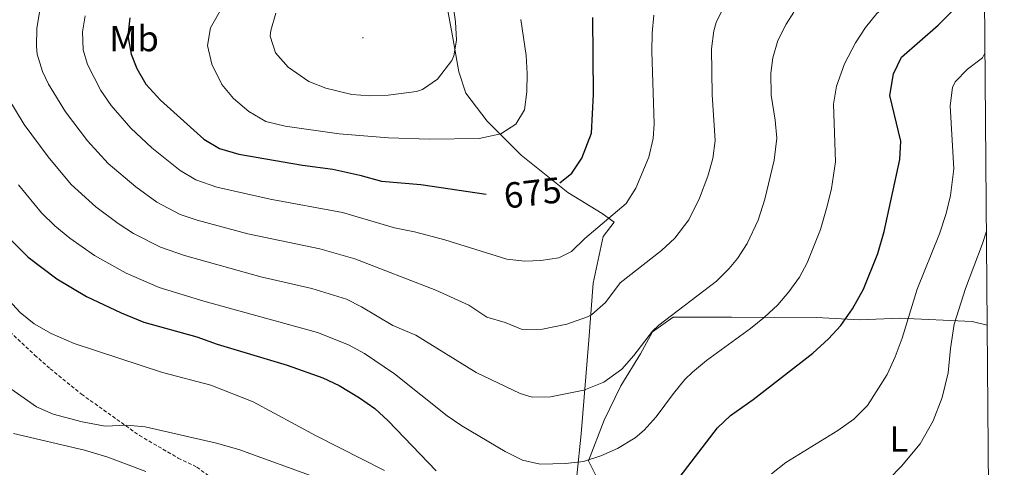
# Model space of a CAD drawing. Units: metres. Extents: x 555497 to 559977, y 4716694 to 4719701.
# Drawn here: x 559541 to 559812, y 4717631 to 4717754 of the extents above; entities that cross this region are included whole.
import ezdxf
from ezdxf.enums import TextEntityAlignment as Align

# ---------------------------------------------------------------- set-up
doc = ezdxf.new("R2010")
doc.units = ezdxf.units.M
doc.header["$MEASUREMENT"] = 0
doc.linetypes.add('TRAZOSX2', pattern=[1.5, 1, -0.5])
for name, color, linetype, lineweight in [('Carátula', 7, 'Continuous', 5), ('Level 1', 19, 'Continuous', 0), ('Level 21', 19, 'Continuous', 0), ('Level 36', 19, 'Continuous', 40), ('Level 37', 92, 'Continuous', 0), ('Level 4', 36, 'Continuous', 30), ('Level 41', 19, 'Continuous', 0), ('Level 5', 36, 'Continuous', 0), ('Level 61', 19, 'Continuous', 0), ('Level 7', 1, 'Continuous', 0)]:
    doc.layers.add(name, color=color, linetype=linetype, lineweight=lineweight)
doc.styles.add('Arial', font='ARIAL.TTF', dxfattribs={"height": 0.2})

# ---------------------------------------------------------------- blocks, each defined once
blk = doc.blocks.new('5PATER')
at = {"layer": 'Carátula', "linetype": 'Continuous', "lineweight": 5}
h = blk.add_hatch(color=250, dxfattribs=at)
edge = h.paths.add_edge_path()
edge.add_ellipse((0, 0), major_axis=(-1.33, -1.34), ratio=0.999422, start_angle=0, end_angle=360)

msp = doc.modelspace()

# ---------------------------------------------------------------- linework, layer by layer
at = {"layer": 'Level 1', "color": 19, "linetype": 'Continuous', "lineweight": 0, "ltscale": 0.5}
msp.add_polyline3d([(559693.43, 4717616.78, 651.02), (559695.84, 4717639.9, 656.23), (559697.98, 4717665.7, 663.33), (559699.12, 4717681.45, 666.88), (559701.91, 4717694.29, 669.14), (559704.96, 4717698.23, 669.45), (559701.65, 4717700.64, 670.69), (559692.12, 4717706.36, 673.95), (559679.29, 4717716.64, 677.83), (559669.89, 4717726.04, 680.88), (559664.04, 4717733.79, 683.3), (559662.13, 4717739.63, 684.33), (559660.48, 4717749.04, 685.16), (559658.36, 4717760.6, 685.28)], dxfattribs=at)
at = {"layer": 'Level 21', "color": 19, "linetype": 'TRAZOSX2', "lineweight": 0}
msp.add_polyline3d([(559537.26, 4717669.04, 643.55), (559545.16, 4717661.6, 643.53), (559549.46, 4717657.85, 643.17), (559558.07, 4717650.82, 641.95), (559574.06, 4717639.44, 638.91), (559584.78, 4717633.2, 636.89), (559589.9, 4717630.72, 635.95), (559593.86, 4717627.82, 635.04)], dxfattribs=at)
at = {"layer": 'Level 36', "color": 92, "linetype": 'Continuous', "lineweight": 0}
msp.add_polyline3d([(559808.33, 4717605.99, 633.59), (559801.14, 4717607.12, 634.61), (559789.06, 4717609.04, 636.83), (559776.98, 4717612.48, 638.56), (559752.06, 4717619.12, 643.14), (559741.94, 4717620.48, 645.59), (559733.74, 4717620.4, 647.41), (559712.06, 4717624.64, 652.59), (559704.94, 4717626.32, 653.87), (559700.14, 4717627.84, 654.27), (559697.86, 4717632.48, 654.76), (559702.14, 4717643.68, 656.1), (559706.74, 4717653.12, 657.49), (559712.18, 4717661.92, 659.26), (559715.5, 4717668, 660.12), (559721.22, 4717672.08, 659.96), (559737.3, 4717672.08, 657.15), (559760.7, 4717671.92, 652.5), (559772.62, 4717671.28, 649.2), (559783.66, 4717671.76, 646.18), (559803.62, 4717670.88, 638.89), (559807.78, 4717669.83, 637.72)], dxfattribs=at)
at = {"layer": 'Level 4', "color": 36, "linetype": 'Continuous', "lineweight": 30}
for points in [[(559723.17, 4717628.11, 650.01), (559733.38, 4717641.52, 650.01), (559737.04, 4717644.93, 650.01), (559743.22, 4717649.36, 650.01), (559759.7, 4717662.16, 650.01), (559764.02, 4717666.08, 650.01), (559767.38, 4717669.78, 650.01), (559770.6, 4717674.34, 650.01), (559773.66, 4717679.76, 650.01), (559777.58, 4717689.6, 650.01), (559779.38, 4717695.6, 650.01), (559783.7, 4717715.52, 650.01), (559783.96, 4717720.53, 650.01), (559780.9, 4717733.12, 650.01), (559781.94, 4717739.12, 650.01), (559784.19, 4717743.63, 650.01), (559794.27, 4717752.47, 650.01), (559798.06, 4717756.24, 650.01), (559800.9, 4717760.36, 650.01), (559805.41, 4717768.45, 650.01), (559806.91, 4717771.63, 650.01)], [(559571.3782, 4717754.4819, 675.01), (559570.8675, 4717749.582, 675.01), (559571.7967, 4717744.5119, 675.01), (559573.2962, 4717740.5617, 675.01), (559575.8256, 4717736.2513, 675.01), (559579.895, 4717731.8405, 675.01), (559591.7937, 4717721.0984, 675.01), (559596.0935, 4717718.5477, 675.01), (559601.4934, 4717716.9167, 675.01), (559618.9834, 4717713.9235, 675.01), (559627.3435, 4717712.8019, 675.01), (559634.7835, 4717711.2006, 675.01), (559640.8234, 4717709.5195, 675.01), (559651.6636, 4717708.5575, 675.01), (559669.6437, 4717705.9341, 675.01)], [(559690, 4717709.08, 675.01), (559693.3, 4717711.68, 675.01), (559696.04, 4717715.87, 675.01), (559698.72, 4717722.73, 675.01), (559699.26, 4717733.43, 675.01), (559699.02, 4717754.56, 675.01)], [(559538.868, 4717693.0586, 650.01), (559543.4274, 4717688.5378, 650.01), (559551.2567, 4717682.5564, 650.01), (559559.4562, 4717677.7649, 650.01), (559569.0358, 4717673.1932, 650.01), (559575.2956, 4717670.622, 650.01), (559589.8954, 4717666.6393, 650.01), (559595.4553, 4717664.6383, 650.01), (559614.7749, 4717658.7948, 650.01), (559624.6247, 4717655.283, 650.01), (559629.1545, 4717653.1722, 650.01), (559634.7441, 4717649.8412, 650.01), (559638.9438, 4717646.8804, 650.01), (559642.6334, 4717643.5098, 650.01), (559655.8617, 4717629.6775, 650.01)]]:
    msp.add_polyline3d(points, dxfattribs=at)
at = {"layer": 'Level 5', "color": 36, "linetype": 'Continuous', "lineweight": 0}
for points in [[(559756.02, 4717683.08, 655.01), (559758.13, 4717686.98, 655.01), (559761.8, 4717696.23, 655.01), (559763.67, 4717702.61, 655.01), (559764.84, 4717707.47, 655.01), (559765.92, 4717714.83, 655.01), (559765.44, 4717730.74, 655.01), (559766.22, 4717735.68, 655.01), (559768.44, 4717741.85, 655.01), (559771.49, 4717747.62, 655.01), (559774.23, 4717751.81, 655.01), (559777.33, 4717755.73, 655.01), (559785.82, 4717763, 655.01), (559789.35, 4717766.54, 655.01), (559792.16, 4717770.67, 655.01), (559794.57, 4717775.06, 655.01), (559805.76, 4717796.6, 655.01), (559806.68, 4717797.56, 655.01)], [(559611.66, 4717755.83, 685.01), (559610.2388, 4717751.0347, 685.01), (559610.1386, 4717749.4448, 685.01), (559611.5779, 4717744.8845, 685.01), (559615.0574, 4717740.9639, 685.01), (559620.777, 4717736.9629, 685.01), (559625.4168, 4717735.1021, 685.01), (559632.5868, 4717733.3607, 685.01), (559637.5769, 4717733.0498, 685.01), (559642.597, 4717733.2089, 685.01), (559650.4074, 4717734.2174, 685.01), (559652.0976, 4717734.7971, 685.01), (559656.2181, 4717737.5763, 685.01), (559660.159, 4717742.7155, 685.01), (559660.7392, 4717744.0754, 685.01), (559661.4999, 4717748.3952, 685.01), (559661.2007, 4717753.3752, 685.01), (559659.7821, 4717763.3254, 685.01)], [(559546.62, 4717756.56, 665.01), (559545.77, 4717751.63, 665.01), (559545.65, 4717746.63, 665.01), (559545.91, 4717744.5, 665.01), (559547.29, 4717739.7, 665.01), (559548.95, 4717736.21, 665.01), (559553.69, 4717728.59, 665.01), (559559.7, 4717720.59, 665.01), (559565.46, 4717714.42, 665.01), (559573.11, 4717707.99, 665.01), (559578.8607, 4717703.761, 665.01), (559585.2704, 4717700.3699, 665.01), (559590.0003, 4717698.769, 665.01), (559603.9501, 4717694.9765, 665.01), (559623.8201, 4717690.8528, 665.01), (559633.4499, 4717688.131, 665.01), (559655.7392, 4717679.497, 665.01), (559664.8289, 4717675.3253, 665.01), (559669.8485, 4717672.0344, 665.01), (559674.9084, 4717670.5535, 665.01), (559679.5583, 4717668.6827, 665.01), (559685.1684, 4717668.7116, 665.01), (559691.8788, 4717670.0704, 665.01), (559697.5993, 4717672.1093, 665.01), (559698.7594, 4717672.7891, 665.01), (559702.5101, 4717676.0883, 665.01), (559706.591, 4717681.4575, 665.01), (559718.0027, 4717690.4253, 665.01), (559721.6633, 4717693.8346, 665.01), (559725.4942, 4717698.8638, 665.01), (559728.4952, 4717704.8032, 665.01), (559730.7362, 4717710.9327, 665.01), (559732.117, 4717715.7824, 665.01), (559732.7377, 4717720.7123, 665.01), (559731.9196, 4717733.3123, 665.01), (559731.7716, 4717745.9822, 665.01), (559732.4423, 4717750.922, 665.01), (559733.0927, 4717753.2319, 665.01), (559735.2335, 4717757.7414, 665.01)], [(559597.0295, 4717757.7071, 680.01), (559593.6185, 4717751.7578, 680.01), (559592.8377, 4717746.858, 680.01), (559594.037, 4717741.7378, 680.01), (559596.8162, 4717736.1374, 680.01)], [(559679.06, 4717651.02, 660.01), (559682.36, 4717650.01, 660.01), (559687.35, 4717650.09, 660.01), (559696.57, 4717651.95, 660.01), (559702.04, 4717654.13, 660.01), (559707.08, 4717657.7, 660.01), (559710.38, 4717661.45, 660.01), (559715.52, 4717668.14, 660.01), (559717.22, 4717669.82, 660.01), (559733.14, 4717681.97, 660.01), (559736.68, 4717685.48, 660.01), (559738.89, 4717688.18, 660.01), (559741.64, 4717692.36, 660.01), (559744.64, 4717698.79, 660.01), (559746.5, 4717704.53, 660.01), (559749.04, 4717715.26, 660.01), (559749.82, 4717721.37, 660.01), (559749.36, 4717726.36, 660.01), (559748.24, 4717733.24, 660.01), (559748.17, 4717739.24, 660.01), (559748.67, 4717743.5, 660.01), (559750.09, 4717748.28, 660.01), (559752.34, 4717752.8, 660.01), (559754.51, 4717756.09, 660.01)], [(559559.078, 4717755.0442, 670.01), (559558.3173, 4717750.6144, 670.01), (559558.5865, 4717745.6644, 670.01), (559559.7559, 4717741.6442, 670.01), (559563.415, 4717734.5236, 670.01), (559566.2244, 4717730.3931, 670.01), (559571.6936, 4717724.0822, 670.01), (559577.483, 4717718.6511, 670.01), (559585.3322, 4717712.4297, 670.01), (559589.642, 4717709.899, 670.01), (559595.4218, 4717707.8479, 670.01), (559610.0818, 4717704.5252, 670.01)], [(559596.82, 4717736.14, 680.01), (559600, 4717732.29, 680.01), (559604.24, 4717728.75, 680.01), (559608.95, 4717725.98, 680.01), (559614.26, 4717724.69, 680.01), (559629.11, 4717722.57, 680.01), (559642.73, 4717721.41, 680.01), (559653.98, 4717721.11, 680.01), (559667.7, 4717721.28, 680.01), (559673.66, 4717722.56, 680.01), (559677.86, 4717725.24, 680.01), (559680.22, 4717729.12, 680.01), (559680.84, 4717734.12, 680.01), (559680.98, 4717739.14, 680.01), (559680.67, 4717744.13, 680.01), (559679.19, 4717754.02, 680.01)], [(559610.08, 4717704.53, 670.01), (559630.03, 4717700.86, 670.01), (559644.42, 4717696.64, 670.01), (559649.85, 4717695.55, 670.01), (559658.22, 4717693.32, 670.01), (559675.36, 4717688.05, 670.01), (559680.33, 4717687.44, 670.01), (559684.71, 4717687.67, 670.01), (559689.66, 4717688.41, 670.01), (559693.17, 4717690.1, 670.01), (559696.84, 4717693.68, 670.01), (559708.21, 4717703.37, 670.01), (559710.95, 4717707.56, 670.01), (559714.49, 4717716.1, 670.01), (559715.71, 4717721.29, 670.01), (559715.94, 4717725.27, 670.01), (559715.28, 4717745.28, 670.01), (559715.39, 4717750.27, 670.01), (559715.91, 4717755.22, 670.01)], [(559797.54, 4717730.28, 645.01), (559798.23, 4717735.33, 645.01), (559798.94, 4717736.88, 645.01), (559802.3, 4717740.4, 645.01), (559806.46, 4717743.52, 645.01), (559807.14, 4717744.79, 645.01)], [(559480.39, 4717739.88, 640.01), (559489.76, 4717724.98, 640.01), (559494.02, 4717716.32, 640.01), (559500.59, 4717704.38, 640.01), (559505.9, 4717693.27, 640.01), (559508.59, 4717688.34, 640.01), (559515.82, 4717677.28, 640.01), (559527.01, 4717662.41, 640.01), (559537.02, 4717653.44, 640.01), (559545.7, 4717647.36, 640.01), (559550.26, 4717645.3, 640.01), (559558.3, 4717643.2, 640.01), (559564.62, 4717642, 640.01), (559570.62, 4717642.32, 640.01), (559575.6, 4717641.85, 640.01), (559595.26, 4717637.28, 640.01), (559601.46, 4717635.6, 640.01), (559623.26, 4717627.68, 640.01)], [(559535.5444, 4717736.0987, 660.01), (559542.2629, 4717725.0876, 660.01), (559548.8918, 4717716.2565, 660.01), (559555.2808, 4717708.5654, 660.01), (559562.0401, 4717702.4442, 660.01), (559568.1995, 4717697.8231, 660.01), (559572.3892, 4717695.1023, 660.01), (559579.8589, 4717691.341, 660.01), (559586.5087, 4717688.9998, 660.01), (559607.5484, 4717683.1359, 660.01), (559621.5483, 4717679.9633, 660.01), (559631.0982, 4717676.9816, 660.01), (559635.298, 4717674.8608, 660.01), (559643.8974, 4717669.7393, 660.01), (559650.2872, 4717667.0681, 660.01), (559666.8461, 4717656.8152, 660.01), (559679.0556, 4717651.0229, 660.01)], [(559748.3041, 4717628.8803, 645.01), (559752.2347, 4717631.9695, 645.01), (559766.5965, 4717640.8268, 645.01), (559771.0271, 4717643.9159, 645.01), (559774.7378, 4717647.6752, 645.01), (559780.1692, 4717656.2441, 645.01), (559782.39, 4717661.1236, 645.01), (559784.3109, 4717666.2932, 645.01), (559788.4231, 4717679.7623, 645.01), (559794.6456, 4717695.031, 645.01), (559796.4165, 4717700.5606, 645.01), (559797.6573, 4717705.5204, 645.01), (559798.6184, 4717712.8801, 645.01), (559797.5411, 4717730.2801, 645.01)], [(559540.6904, 4717708.5181, 655.01), (559547.0794, 4717700.807, 655.01), (559550.7189, 4717697.1963, 655.01), (559554.8685, 4717693.7756, 655.01), (559561.638, 4717689.0044, 655.01), (559570.3675, 4717684.1528, 655.01), (559579.4572, 4717680.2111, 655.01), (559591.827, 4717676.4089, 655.01), (559623.1465, 4717667.8532, 655.01), (559631.6763, 4717664.4016, 655.01), (559636.066, 4717661.9908, 655.01), (559644.3954, 4717656.4493, 655.01), (559658.8541, 4717644.8968, 655.01), (559662.9837, 4717642.086, 655.01), (559674.843, 4717635.0739, 655.01), (559679.6828, 4717632.683, 655.01), (559684.5427, 4717631.5021, 655.01), (559691.513, 4717631.7208, 655.01), (559696.4832, 4717632.3199, 655.01), (559701.2636, 4717633.819, 655.01), (559705.844, 4717635.8181, 655.01), (559710.7446, 4717638.7572, 655.01), (559713.215, 4717640.8867, 655.01), (559716.5256, 4717644.626, 655.01), (559721.2568, 4717650.9751, 655.01), (559724.4474, 4717654.8345, 655.01), (559726.5478, 4717656.8641, 655.01), (559730.3784, 4717660.0633, 655.01), (559742.5401, 4717668.911, 655.01), (559746.4207, 4717672.0602, 655.01), (559750.0713, 4717675.4495, 655.01), (559753.1119, 4717678.9989, 655.01), (559756.0226, 4717683.0783, 655.01)], [(559702.74, 4717568.4, 640.01), (559707.94, 4717570.24, 640.01), (559713.9, 4717571.76, 640.01), (559718.61, 4717573.48, 640.01), (559719.74, 4717574.24, 640.01), (559727.13, 4717581.47, 640.01), (559734.86, 4717590.49, 640.01), (559739.04, 4717594.44, 640.01), (559744.34, 4717598.72, 640.01), (559754.38, 4717604.72, 640.01), (559757.02, 4717608.64, 640.01), (559763.9, 4717616.69, 640.01), (559769.19, 4717620.57, 640.01), (559780.66, 4717627.44, 640.01), (559784.16, 4717631.01, 640.01), (559789.3, 4717637.12, 640.01), (559792.86, 4717643.44, 640.01), (559795.34, 4717649.92, 640.01), (559797.02, 4717656.72, 640.01), (559797.66, 4717663.44, 640.01), (559798.7, 4717670.08, 640.01), (559801.79, 4717679.96, 640.01), (559806.38, 4717692.08, 640.01), (559807.56, 4717695.71, 640.01)], [(559537.02, 4717677.8, 645.01), (559541.18, 4717673.36, 645.01), (559545.07, 4717670.23, 645.01), (559549.75, 4717667.5, 645.01), (559556.04, 4717664.83, 645.01), (559580.39, 4717656.75, 645.01), (559593.7035, 4717653.3388, 645.01), (559605.4131, 4717648.7466, 645.01), (559622.7422, 4717639.3235, 645.01), (559641.6013, 4717629.7501, 645.01)], [(559539.38, 4717640.03, 635.01), (559558.9, 4717635.44, 635.01), (559565.38, 4717633.44, 635.01), (559575.86, 4717629.52, 635.01)]]:
    msp.add_polyline3d(points, dxfattribs=at)
at = {"layer": 'Level 61', "color": 19, "linetype": 'Continuous', "lineweight": 0}
msp.add_polyline3d([(556394.48, 4717094.94, 0.01), (556375.68, 4719408.2, 0.01), (559792.57, 4719436.62, 0.01), (559812.49, 4717123.35, 0.01), (556394.48, 4717094.94, 0.01)], close=True, dxfattribs=at)

# ---------------------------------------------------------------- block references
at = {"layer": 'Level 7', "color": 19, "linetype": 'Continuous', "lineweight": 0, "xscale": 0.09999983015004542, "yscale": 0.09999983015004542}
msp.add_blockref('5PATER', (559635.66, 4717749.04, 688.89), dxfattribs=at)

# ---------------------------------------------------------------- texts
at = {"layer": 'Level 37', "color": 92, "linetype": 'Continuous', "lineweight": 0, "style": 'Arial'}
for s, height, p in [('Mb', 6.99996, (559572.5848, 4717748.79, 674.98)), ('L', 7, (559783.4224, 4717638.47, 641.79))]:
    msp.add_text(s, height=height, dxfattribs=at).set_placement(p, align=Align.MIDDLE_CENTER)
at = {"layer": 'Level 41', "color": 39, "linetype": 'Continuous', "lineweight": 0, "style": 'Arial'}
msp.add_text('675', height=6.99996, rotation=6.582921, dxfattribs=at).set_placement((559682.4473, 4717706.3112, 675.01), align=Align.MIDDLE_CENTER)

doc.saveas('drawing.dxf')
